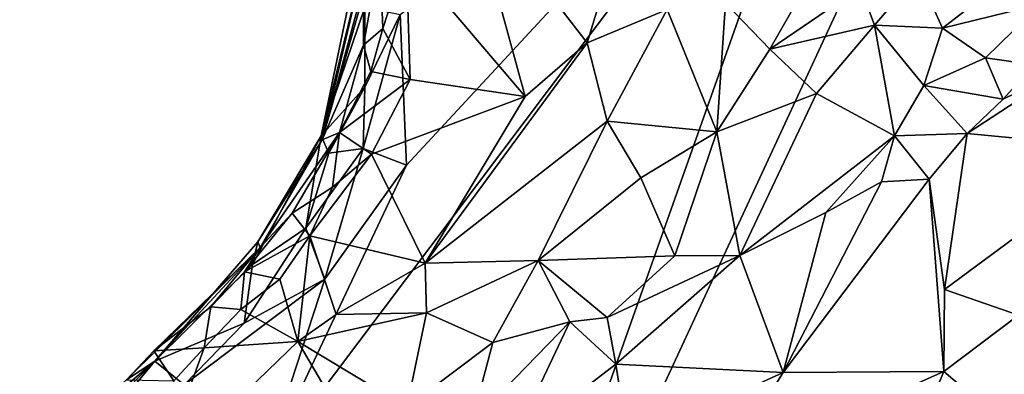
# Model space of a CAD drawing. Units: metres. Extents: x 21.7 to 30.5, y -10.7 to 6.6.
# Drawn here: x 26.9 to 27.7, y 2.7 to 3 of the extents above; entities that cross this region are included whole.
import ezdxf

# ---------------------------------------------------------------- set-up
doc = ezdxf.new("R2010")
doc.units = ezdxf.units.M

msp = doc.modelspace()

# ---------------------------------------------------------------- linework, layer by layer
at = {"layer": '1'}
for points in [[(27.79031, 2.22329, -0.2469), (27.22505, 2.24379, -0.24337), (27.75653, 3.38876, -0.25379)], [(27.22505, 2.24379, -0.24337), (27.58289, 3.2534, -0.25238), (27.75653, 3.38876, -0.25379)], [(27.08413, 2.59168, -0.24629), (27.20426, 2.84568, -0.24735), (27.58289, 3.2534, -0.25238)], [(27.22505, 2.24379, -0.24337), (27.08413, 2.59168, -0.24629), (27.58289, 3.2534, -0.25238)], [(27.58289, 3.2534, -0.25238), (27.20426, 2.84568, -0.24735), (27.19911, 2.97126, -0.24337)], [(27.25606, 3.07562, 0.28), (27.20422, 3.01952, 0.25828), (27.30338, 2.90296, 0.32094)], [(27.25606, 3.07562, 0.28), (27.30338, 2.90296, 0.32094), (27.35527, 2.94765, 0.32753)], [(27.25606, 3.07562, 0.28), (27.35527, 2.94765, 0.32753), (27.3875, 3.05398, 0.32775)], [(27.3875, 3.05398, 0.32775), (27.35527, 2.94765, 0.32753), (27.4221, 2.97539, 0.36619)], [(27.63171, 3.00487, 0.3808), (27.65188, 2.95987, 0.43074), (27.74711, 3.0335, 0.45131)], [(27.74711, 3.0335, 0.45131), (27.65188, 2.95987, 0.43074), (27.73377, 2.9798, 0.47044)], [(27.13317, 2.87018, -0.1536), (27.16261, 2.98892, -0.02238), (27.16441, 3.02014, -0.08703)], [(27.13317, 2.87018, -0.1536), (27.16441, 3.02014, -0.08703), (27.16216, 2.98848, -0.16686)], [(27.16856, 2.98799, 0.15419), (27.16857, 2.94558, 0.21683), (27.18202, 3.02203, 0.23298)], [(27.16857, 2.94558, 0.21683), (27.18469, 2.95943, 0.25586), (27.18202, 3.02203, 0.23298)], [(27.18202, 3.02203, 0.23298), (27.18469, 2.95943, 0.25586), (27.20422, 3.01952, 0.25828)], [(27.18469, 2.95943, 0.25586), (27.20732, 2.91696, 0.28582), (27.20422, 3.01952, 0.25828)], [(27.20422, 3.01952, 0.25828), (27.20732, 2.91696, 0.28582), (27.30338, 2.90296, 0.32094)], [(27.58359, 2.99407, 0.38909), (27.59526, 2.96243, 0.40739), (27.63171, 3.00487, 0.3808)], [(27.59526, 2.96243, 0.40739), (27.65188, 2.95987, 0.43074), (27.63171, 3.00487, 0.3808)], [(27.53651, 2.9926, 0.39822), (27.50782, 2.94221, 0.41888), (27.58359, 2.99407, 0.38909)], [(27.50782, 2.94221, 0.41888), (27.59526, 2.96243, 0.40739), (27.58359, 2.99407, 0.38909)], [(27.13317, 2.87018, -0.1536), (27.13406, 2.86675, 0.1146), (27.16261, 2.98892, -0.02238)], [(27.1697, 2.97744, -0.20721), (27.13317, 2.87018, -0.1536), (27.16216, 2.98848, -0.16686)], [(27.13406, 2.86675, 0.1146), (27.16332, 2.9762, 0.065), (27.16261, 2.98892, -0.02238)], [(27.16332, 2.9762, 0.065), (27.13406, 2.86675, 0.1146), (27.16856, 2.98799, 0.15419)], [(27.13406, 2.86675, 0.1146), (27.16857, 2.94558, 0.21683), (27.16856, 2.98799, 0.15419)], [(27.47072, 2.9807, 0.39375), (27.50782, 2.94221, 0.41888), (27.53651, 2.9926, 0.39822)], [(27.13317, 2.87018, -0.1536), (27.1697, 2.97744, -0.20721), (27.1696, 2.91073, -0.23108)], [(27.1696, 2.91073, -0.23108), (27.1697, 2.97744, -0.20721), (27.19911, 2.97126, -0.24337)], [(27.4221, 2.97539, 0.36619), (27.46364, 2.8733, 0.4416), (27.47072, 2.9807, 0.39375)], [(27.46364, 2.8733, 0.4416), (27.50782, 2.94221, 0.41888), (27.47072, 2.9807, 0.39375)], [(27.65188, 2.95987, 0.43074), (27.68794, 2.93519, 0.46242), (27.73377, 2.9798, 0.47044)], [(27.73377, 2.9798, 0.47044), (27.68794, 2.93519, 0.46242), (27.72867, 2.92926, 0.47415)], [(27.1696, 2.91073, -0.23108), (27.19911, 2.97126, -0.24337), (27.16808, 2.85959, -0.23911)], [(27.16808, 2.85959, -0.23911), (27.19911, 2.97126, -0.24337), (27.20426, 2.84568, -0.24735)], [(27.35527, 2.94765, 0.32753), (27.37186, 2.88238, 0.36798), (27.4221, 2.97539, 0.36619)], [(27.4221, 2.97539, 0.36619), (27.37186, 2.88238, 0.36798), (27.46364, 2.8733, 0.4416)], [(27.50782, 2.94221, 0.41888), (27.5467, 2.90528, 0.44427), (27.59526, 2.96243, 0.40739)], [(27.5467, 2.90528, 0.44427), (27.6119, 2.86995, 0.46728), (27.59526, 2.96243, 0.40739)], [(27.59526, 2.96243, 0.40739), (27.6119, 2.86995, 0.46728), (27.63642, 2.91203, 0.45407)], [(27.59526, 2.96243, 0.40739), (27.63642, 2.91203, 0.45407), (27.65188, 2.95987, 0.43074)], [(27.16857, 2.94558, 0.21683), (27.17456, 2.92374, 0.25645), (27.18469, 2.95943, 0.25586)], [(27.18469, 2.95943, 0.25586), (27.17456, 2.92374, 0.25645), (27.20732, 2.91696, 0.28582)], [(27.65188, 2.95987, 0.43074), (27.63642, 2.91203, 0.45407), (27.68794, 2.93519, 0.46242)], [(27.13406, 2.86675, 0.1146), (27.14832, 2.87295, 0.24611), (27.16857, 2.94558, 0.21683)], [(27.16857, 2.94558, 0.21683), (27.14832, 2.87295, 0.24611), (27.17456, 2.92374, 0.25645)], [(27.30338, 2.90296, 0.32094), (27.21984, 2.7638, 0.34235), (27.35527, 2.94765, 0.32753)], [(27.21984, 2.7638, 0.34235), (27.37186, 2.88238, 0.36798), (27.35527, 2.94765, 0.32753)], [(27.50782, 2.94221, 0.41888), (27.46364, 2.8733, 0.4416), (27.5467, 2.90528, 0.44427)], [(27.68794, 2.93519, 0.46242), (27.63642, 2.91203, 0.45407), (27.70261, 2.90063, 0.46973)], [(27.68794, 2.93519, 0.46242), (27.70261, 2.90063, 0.46973), (27.72867, 2.92926, 0.47415)], [(27.72867, 2.92926, 0.47415), (27.70261, 2.90063, 0.46973), (27.75688, 2.92712, 0.46532)], [(27.17456, 2.92374, 0.25645), (27.14832, 2.87295, 0.24611), (27.20732, 2.91696, 0.28582)], [(27.70261, 2.90063, 0.46973), (27.67259, 2.87203, 0.46511), (27.75688, 2.92712, 0.46532)], [(27.67259, 2.87203, 0.46511), (27.81175, 2.85859, 0.38172), (27.75688, 2.92712, 0.46532)], [(27.14832, 2.87295, 0.24611), (27.17501, 2.85472, 0.29309), (27.20732, 2.91696, 0.28582)], [(27.20732, 2.91696, 0.28582), (27.17501, 2.85472, 0.29309), (27.30338, 2.90296, 0.32094)], [(27.63642, 2.91203, 0.45407), (27.6119, 2.86995, 0.46728), (27.67259, 2.87203, 0.46511)], [(27.63642, 2.91203, 0.45407), (27.67259, 2.87203, 0.46511), (27.70261, 2.90063, 0.46973)], [(27.1396, 2.85555, -0.20867), (27.13317, 2.87018, -0.1536), (27.1696, 2.91073, -0.23108)], [(27.16808, 2.85959, -0.23911), (27.1396, 2.85555, -0.20867), (27.1696, 2.91073, -0.23108)], [(27.17501, 2.85472, 0.29309), (27.21984, 2.7638, 0.34235), (27.30338, 2.90296, 0.32094)], [(27.46364, 2.8733, 0.4416), (27.48284, 2.77038, 0.48215), (27.5467, 2.90528, 0.44427)], [(27.5467, 2.90528, 0.44427), (27.48284, 2.77038, 0.48215), (27.6119, 2.86995, 0.46728)], [(27.37186, 2.88238, 0.36798), (27.21984, 2.7638, 0.34235), (27.31425, 2.76604, 0.4201)], [(27.37186, 2.88238, 0.36798), (27.31425, 2.76604, 0.4201), (27.39999, 2.83516, 0.43226)], [(27.37186, 2.88238, 0.36798), (27.39999, 2.83516, 0.43226), (27.46364, 2.8733, 0.4416)], [(27.07582, 2.76282, -0.17826), (27.08036, 2.78168, -0.08837), (27.13317, 2.87018, -0.1536)], [(27.12025, 2.79297, -0.2258), (27.07582, 2.76282, -0.17826), (27.13317, 2.87018, -0.1536)], [(27.08036, 2.78168, -0.08837), (27.13406, 2.86675, 0.1146), (27.13317, 2.87018, -0.1536)], [(27.0823, 2.77707, 0.10691), (27.14832, 2.87295, 0.24611), (27.13406, 2.86675, 0.1146)], [(27.0823, 2.77707, 0.10691), (27.10891, 2.80559, 0.22587), (27.14832, 2.87295, 0.24611)], [(27.10891, 2.80559, 0.22587), (27.14254, 2.82733, 0.281), (27.14832, 2.87295, 0.24611)], [(27.12025, 2.79297, -0.2258), (27.13317, 2.87018, -0.1536), (27.1396, 2.85555, -0.20867)], [(27.14832, 2.87295, 0.24611), (27.14254, 2.82733, 0.281), (27.17501, 2.85472, 0.29309)], [(27.39999, 2.83516, 0.43226), (27.42851, 2.77015, 0.47777), (27.46364, 2.8733, 0.4416)], [(27.46364, 2.8733, 0.4416), (27.42851, 2.77015, 0.47777), (27.48284, 2.77038, 0.48215)], [(27.6119, 2.86995, 0.46728), (27.48284, 2.77038, 0.48215), (27.55447, 2.80607, 0.47443)], [(27.6119, 2.86995, 0.46728), (27.55447, 2.80607, 0.47443), (27.60108, 2.83176, 0.47035)], [(27.6119, 2.86995, 0.46728), (27.60108, 2.83176, 0.47035), (27.64098, 2.83388, 0.45337)], [(27.6119, 2.86995, 0.46728), (27.64098, 2.83388, 0.45337), (27.67259, 2.87203, 0.46511)], [(27.64098, 2.83388, 0.45337), (27.65355, 2.74198, 0.38188), (27.67259, 2.87203, 0.46511)], [(27.67259, 2.87203, 0.46511), (27.65355, 2.74198, 0.38188), (27.81175, 2.85859, 0.38172)], [(27.08036, 2.78168, -0.08837), (27.0823, 2.77707, 0.10691), (27.13406, 2.86675, 0.1146)], [(27.12025, 2.79297, -0.2258), (27.1396, 2.85555, -0.20867), (27.16808, 2.85959, -0.23911)], [(27.13631, 2.75063, -0.24385), (27.12025, 2.79297, -0.2258), (27.16808, 2.85959, -0.23911)], [(27.14254, 2.82733, 0.281), (27.12362, 2.78677, 0.29414), (27.17501, 2.85472, 0.29309)], [(27.17501, 2.85472, 0.29309), (27.12362, 2.78677, 0.29414), (27.21984, 2.7638, 0.34235)], [(27.13631, 2.75063, -0.24385), (27.16808, 2.85959, -0.23911), (27.20426, 2.84568, -0.24735)], [(27.65355, 2.74198, 0.38188), (27.71541, 2.72061, 0.35683), (27.81175, 2.85859, 0.38172)], [(27.08413, 2.59168, -0.24629), (27.13631, 2.75063, -0.24385), (27.20426, 2.84568, -0.24735)], [(27.39999, 2.83516, 0.43226), (27.31425, 2.76604, 0.4201), (27.42851, 2.77015, 0.47777)], [(27.64098, 2.83388, 0.45337), (27.51896, 2.67288, 0.39664), (27.653, 2.67365, 0.35488)], [(27.60108, 2.83176, 0.47035), (27.51896, 2.67288, 0.39664), (27.64098, 2.83388, 0.45337)], [(27.55447, 2.80607, 0.47443), (27.51896, 2.67288, 0.39664), (27.60108, 2.83176, 0.47035)], [(27.64098, 2.83388, 0.45337), (27.653, 2.67365, 0.35488), (27.65355, 2.74198, 0.38188)], [(27.10891, 2.80559, 0.22587), (27.12362, 2.78677, 0.29414), (27.14254, 2.82733, 0.281)], [(27.0823, 2.77707, 0.10691), (27.0691, 2.75676, 0.23395), (27.10891, 2.80559, 0.22587)], [(27.10891, 2.80559, 0.22587), (27.0691, 2.75676, 0.23395), (27.12362, 2.78677, 0.29414)], [(27.55447, 2.80607, 0.47443), (27.48284, 2.77038, 0.48215), (27.51896, 2.67288, 0.39664)], [(27.06882, 2.71401, -0.23273), (27.07582, 2.76282, -0.17826), (27.12025, 2.79297, -0.2258)], [(27.06882, 2.71401, -0.23273), (27.12025, 2.79297, -0.2258), (27.13631, 2.75063, -0.24385)], [(27.07582, 2.76282, -0.17826), (26.99407, 2.68231, -0.15602), (27.08036, 2.78168, -0.08837)], [(26.99407, 2.68231, -0.15602), (27.0823, 2.77707, 0.10691), (27.08036, 2.78168, -0.08837)], [(27.0691, 2.75676, 0.23395), (27.09848, 2.75046, 0.2988), (27.12362, 2.78677, 0.29414)], [(27.09848, 2.75046, 0.2988), (27.11362, 2.69859, 0.34069), (27.12362, 2.78677, 0.29414)], [(27.12362, 2.78677, 0.29414), (27.11362, 2.69859, 0.34069), (27.14565, 2.72118, 0.33576)], [(27.12362, 2.78677, 0.29414), (27.14565, 2.72118, 0.33576), (27.21984, 2.7638, 0.34235)], [(26.99407, 2.68231, -0.15602), (26.97052, 2.66652, 0.26075), (27.0823, 2.77707, 0.10691)], [(26.97052, 2.66652, 0.26075), (26.99328, 2.69092, 0.24731), (27.0823, 2.77707, 0.10691)], [(27.0823, 2.77707, 0.10691), (26.99328, 2.69092, 0.24731), (27.04099, 2.72755, 0.25438)], [(27.0823, 2.77707, 0.10691), (27.04099, 2.72755, 0.25438), (27.0691, 2.75676, 0.23395)], [(27.21984, 2.7638, 0.34235), (27.14565, 2.72118, 0.33576), (27.22121, 2.7225, 0.37415)], [(27.21984, 2.7638, 0.34235), (27.22121, 2.7225, 0.37415), (27.31425, 2.76604, 0.4201)], [(27.22121, 2.7225, 0.37415), (27.27635, 2.69783, 0.4418), (27.31425, 2.76604, 0.4201)], [(27.31425, 2.76604, 0.4201), (27.27635, 2.69783, 0.4418), (27.34086, 2.71488, 0.46449)], [(27.31425, 2.76604, 0.4201), (27.37193, 2.71865, 0.47346), (27.42851, 2.77015, 0.47777)], [(27.31425, 2.76604, 0.4201), (27.34086, 2.71488, 0.46449), (27.37193, 2.71865, 0.47346)], [(27.37193, 2.71865, 0.47346), (27.37933, 2.67981, 0.47133), (27.48284, 2.77038, 0.48215)], [(27.42851, 2.77015, 0.47777), (27.37193, 2.71865, 0.47346), (27.48284, 2.77038, 0.48215)], [(27.48284, 2.77038, 0.48215), (27.37933, 2.67981, 0.47133), (27.51896, 2.67288, 0.39664)], [(27.06882, 2.71401, -0.23273), (26.99407, 2.68231, -0.15602), (27.07582, 2.76282, -0.17826)], [(27.04099, 2.72755, 0.25438), (27.06599, 2.72535, 0.29714), (27.0691, 2.75676, 0.23395)], [(27.0691, 2.75676, 0.23395), (27.06599, 2.72535, 0.29714), (27.09848, 2.75046, 0.2988)], [(27.01879, 2.66235, -0.23372), (27.06882, 2.71401, -0.23273), (27.13631, 2.75063, -0.24385)], [(27.01879, 2.66235, -0.23372), (27.13631, 2.75063, -0.24385), (27.08413, 2.59168, -0.24629)], [(27.09848, 2.75046, 0.2988), (27.06599, 2.72535, 0.29714), (27.11362, 2.69859, 0.34069)], [(27.65355, 2.74198, 0.38188), (27.653, 2.67365, 0.35488), (27.71541, 2.72061, 0.35683)], [(26.99328, 2.69092, 0.24731), (27.03528, 2.69345, 0.30032), (27.04099, 2.72755, 0.25438)], [(27.04099, 2.72755, 0.25438), (27.03528, 2.69345, 0.30032), (27.06599, 2.72535, 0.29714)], [(27.06599, 2.72535, 0.29714), (27.03528, 2.69345, 0.30032), (27.11362, 2.69859, 0.34069)], [(27.14565, 2.72118, 0.33576), (27.11362, 2.69859, 0.34069), (27.22121, 2.7225, 0.37415)], [(27.22121, 2.7225, 0.37415), (27.11362, 2.69859, 0.34069), (27.20462, 2.6439, 0.43471)], [(27.22121, 2.7225, 0.37415), (27.20462, 2.6439, 0.43471), (27.27635, 2.69783, 0.4418)], [(27.01879, 2.66235, -0.23372), (26.99407, 2.68231, -0.15602), (27.06882, 2.71401, -0.23273)], [(27.27635, 2.69783, 0.4418), (27.25874, 2.63043, 0.46249), (27.34086, 2.71488, 0.46449)], [(27.34086, 2.71488, 0.46449), (27.25874, 2.63043, 0.46249), (27.29255, 2.6132, 0.45519)], [(27.34086, 2.71488, 0.46449), (27.29255, 2.6132, 0.45519), (27.37933, 2.67981, 0.47133)], [(27.37193, 2.71865, 0.47346), (27.34086, 2.71488, 0.46449), (27.37933, 2.67981, 0.47133)], [(27.71541, 2.72061, 0.35683), (27.653, 2.67365, 0.35488), (27.73025, 2.60798, 0.34551)], [(26.99593, 2.58484, 0.37138), (27.17137, 2.60063, 0.44592), (27.11362, 2.69859, 0.34069)], [(27.03528, 2.69345, 0.30032), (26.99593, 2.58484, 0.37138), (27.11362, 2.69859, 0.34069)], [(27.11362, 2.69859, 0.34069), (27.17137, 2.60063, 0.44592), (27.20462, 2.6439, 0.43471)], [(27.20462, 2.6439, 0.43471), (27.25874, 2.63043, 0.46249), (27.27635, 2.69783, 0.4418)], [(26.99328, 2.69092, 0.24731), (26.97052, 2.66652, 0.26075), (27.00995, 2.66594, 0.30711)], [(26.99328, 2.69092, 0.24731), (27.00995, 2.66594, 0.30711), (27.03528, 2.69345, 0.30032)], [(27.00995, 2.66594, 0.30711), (26.99593, 2.58484, 0.37138), (27.03528, 2.69345, 0.30032)], [(26.88134, 2.57033, -0.21026), (26.88902, 2.59263, -0.15955), (26.99407, 2.68231, -0.15602)], [(26.88134, 2.57033, -0.21026), (26.99407, 2.68231, -0.15602), (26.94144, 2.61884, -0.20882)], [(26.88902, 2.59263, -0.15955), (26.97052, 2.66652, 0.26075), (26.99407, 2.68231, -0.15602)], [(26.94144, 2.61884, -0.20882), (26.99407, 2.68231, -0.15602), (27.01879, 2.66235, -0.23372)], [(27.29255, 2.6132, 0.45519), (27.3895, 2.6135, 0.40927), (27.37933, 2.67981, 0.47133)], [(27.37933, 2.67981, 0.47133), (27.3895, 2.6135, 0.40927), (27.51896, 2.67288, 0.39664)], [(27.3895, 2.6135, 0.40927), (27.46727, 2.5904, 0.36694), (27.51896, 2.67288, 0.39664)], [(27.51896, 2.67288, 0.39664), (27.46727, 2.5904, 0.36694), (27.653, 2.67365, 0.35488)], [(27.46727, 2.5904, 0.36694), (27.59761, 2.54167, 0.34772), (27.653, 2.67365, 0.35488)], [(27.59761, 2.54167, 0.34772), (27.73025, 2.60798, 0.34551), (27.653, 2.67365, 0.35488)]]:
    msp.add_3dface(points, dxfattribs=at)

doc.saveas('drawing.dxf')
